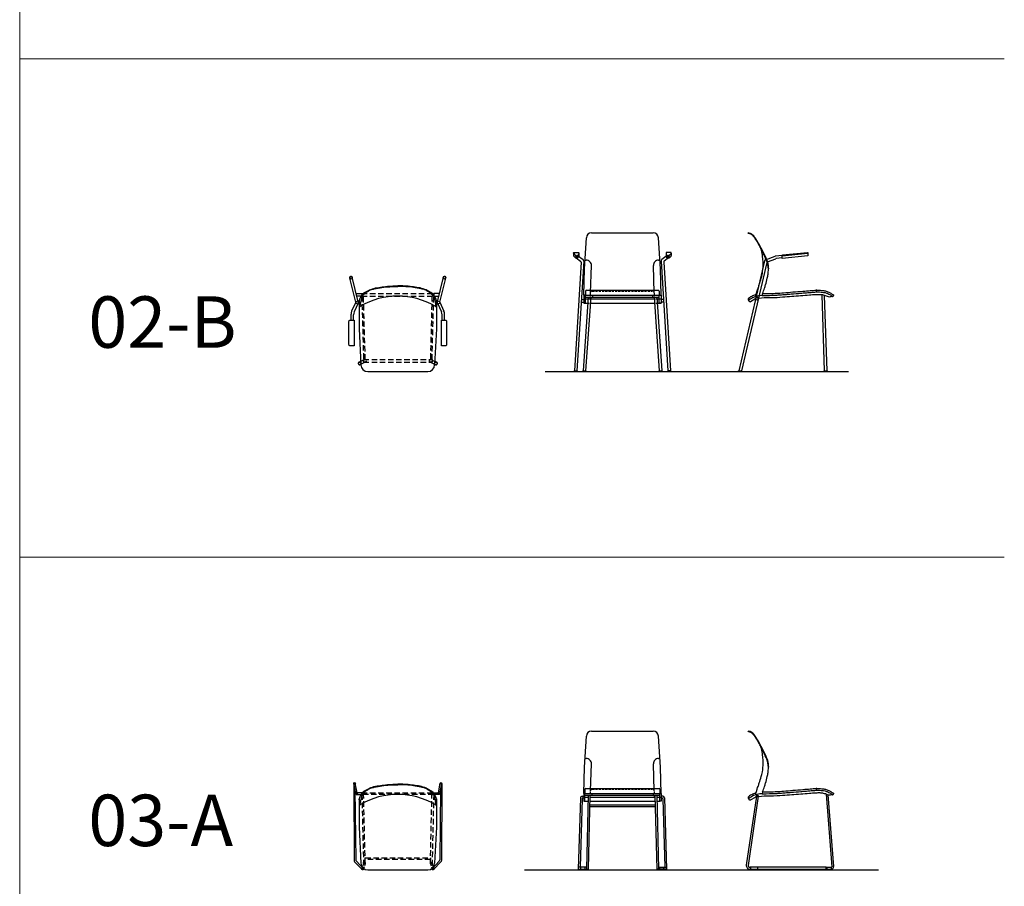
# Model space of a CAD drawing. Units: millimetres. Extents: x 3278 to 4491, y -1440 to 2449.
# Drawn here: x 3278 to 3853, y 985 to 1491 of the extents above; entities that cross this region are included whole.
import ezdxf

# ---------------------------------------------------------------- set-up
doc = ezdxf.new("R2010")
doc.units = ezdxf.units.MM
doc.linetypes.add('HIDDEN', pattern=[9.525, 6.35, -3.175])
doc.layers.add('Olcu', color=1, linetype='Continuous', lineweight=0)
doc.styles.get("Standard").update_dxf_attribs({"font": 'ARIAL.TTF'})

# ---------------------------------------------------------------- blocks, each defined once
blk = doc.blocks.new('Incontro_02B_Plan')
at = {"linetype": 'Continuous', "ltscale": 0.5}
for p, q in [((-24.49, 40.58), (-28, 54.5)), ((-23.13, 40.63), (-26.59, 55)), ((23.13, 40.63), (26.59, 55)), ((24.49, 40.58), (28, 54.5)), ((-24.53, 40.47), (-26.94, 35.16)), ((24.53, 40.47), (26.94, 35.16)), ((-23.12, 39.97), (-25.44, 34.84)), ((23.12, 39.97), (25.44, 34.84)), ((-27.3, 30), (-27.3, 33.5)), ((-25.8, 30), (-25.8, 33.19)), ((25.8, 30), (25.8, 33.19)), ((27.3, 30), (27.3, 33.5)), ((-19.78, 6.78), (-22.68, 5.37)), ((19.78, 6.78), (22.68, 5.37)), ((-19.14, 5.51), (-21.77, 4.17)), ((19.14, 5.51), (21.77, 4.17))]:
    blk.add_line(p, q, dxfattribs=at)
for p, q in [((-18.5, 46.57), (-18.35, 46.31)), ((18.5, 46.57), (18.35, 46.31)), ((-22.6, 41.5), (-22.6, 25)), ((-22.25, 38.45), (-22.6, 41.5)), ((-21, 44), (-22.15, 38.26)), ((21, 44), (22.15, 38.26)), ((22.25, 38.45), (22.6, 41.5)), ((22.6, 41.5), (22.6, 25)), ((-22.6, 25), (-21.5, 4)), ((22.6, 25), (21.5, 4)), ((-17.5, 0), (17.5, 0))]:
    blk.add_line(p, q)
at = {"linetype": 'HIDDEN', "ltscale": 0.5}
for p, q in [((-21.04, 45.5), (20.96, 45.5)), ((-21.04, 44), (20.96, 44)), ((-20, 7), (20, 7)), ((-20, 7), (-20, 5.5)), ((20, 7), (20, 5.5)), ((-20, 5.5), (20, 5.5))]:
    blk.add_line(p, q, dxfattribs=at)
at = {"linetype": 'Continuous', "ltscale": 0.5}
for points in [[(-24.31, 45.5), (-21.04, 45.5), (-21.04, 44), (-23.95, 44)], [(24.31, 45.5), (20.96, 45.5), (20.96, 44), (23.95, 44)]]:
    blk.add_lwpolyline(points, dxfattribs=at)
at = {"linetype": 'HIDDEN', "ltscale": 0.5}
for points in [[(-19, 7), (-20.04, 44), (-21.04, 44), (-20, 7)], [(19.96, 44), (19, 7), (20, 7), (20.96, 44)]]:
    blk.add_lwpolyline(points, close=True, dxfattribs=at)
for points in [[(-27.8, 30), (-25.7, 30, -0.414214), (-25.5, 29.8), (-25.5, 15.2, -0.414214), (-25.7, 15), (-27.8, 15, -0.414214), (-28.5, 15.7), (-28.5, 29.3, -0.414214)], [(25.7, 30), (27.8, 30, -0.414214), (28.5, 29.3), (28.5, 15.7, -0.414214), (27.8, 15), (25.7, 15, -0.414214), (25.5, 15.2), (25.5, 29.8, -0.414214)]]:
    blk.add_lwpolyline(points, format="xyb", close=True)
at = {"linetype": 'Continuous', "ltscale": 0.5}
for centre in [(-27.29, 54.75), (27.29, 54.75), (-23.8, 40.29), (23.8, 40.29), (-22.25, 4.75), (22.25, 4.75)]:
    blk.add_circle(centre, 0.75, dxfattribs=at)
at = {"linetype": 'HIDDEN', "ltscale": 0.5}
for centre in [(-19.25, 6.25), (19.25, 6.25)]:
    blk.add_circle(centre, 0.75, dxfattribs=at)
at = {"linetype": 'Continuous', "ltscale": 0.5}
for centre, radius, start, end in [((-27.29, 54.75), 0.85, 351.10304, 227.7921), ((27.29, 54.75), 0.85, 312.2079, 188.89696), ((-23.3, 33.5), 4, 155.58333, 180), ((-21.8, 33.19), 4, 155.66202, 180), ((21.8, 33.19), 4, 0, 24.33798), ((23.3, 33.5), 4, 360, 24.41667), ((-22.25, 4.75), 0.85, 86.71616, 327.45549), ((22.25, 4.75), 0.85, 212.54451, 93.28384)]:
    blk.add_arc(centre, radius, start, end, dxfattribs=at)
for centre, radius, start, end in [((-15.25, 39.75), 7.55, 115.47488, 166.60666), ((-14.67, 40.34), 7.31, 121.60707, 149.98502), ((-6.22, 29.73), 20.54, 126.18124, 135.99712), ((6.22, 29.73), 20.54, 44.00288, 53.81876), ((14.67, 40.34), 7.31, 30.01498, 58.39293), ((15.25, 39.75), 7.55, 13.39334, 64.52512), ((0, -0.07), 44.07, 60.3441, 119.6559), ((-21.95, 38.49), 0.3, 186.5198, 299.6559), ((21.95, 38.49), 0.3, 240.3441, 353.4802), ((-17.5, 4), 4, 180, 270), ((17.5, 4), 4, 270, 0)]:
    blk.add_arc(centre, radius, start, end)
for points in [[(-18.5, 46.57), (-15.76, 47.98), (-12.02, 48.95), (-8.25, 49.52), (-3.82, 49.89), (0, 50)], [(18.5, 46.57), (15.76, 47.98), (12.02, 48.95), (8.25, 49.52), (3.82, 49.89), (0, 50)]]:
    blk.add_spline(points, degree=3)
for points in [[(-18.35, 46.31), (-18.07, 46.47), (-17.8, 46.63), (-16.97, 47.09), (-16.42, 47.38), (-15.17, 47.91), (-14.46, 48.12), (-12.99, 48.47), (-12.24, 48.61), (-10.74, 48.87), (-9.99, 48.99), (-7.74, 49.29), (-6.22, 49.44), (-3.19, 49.63), (-1.67, 49.67), (-0.1, 49.7), (-0.04, 49.7), (0.01, 49.7)], [(18.35, 46.31), (18.07, 46.47), (17.8, 46.63), (16.97, 47.09), (16.42, 47.38), (15.17, 47.91), (14.46, 48.12), (12.99, 48.47), (12.24, 48.61), (10.74, 48.87), (9.99, 48.99), (7.74, 49.29), (6.22, 49.44), (3.19, 49.63), (1.67, 49.67), (0.1, 49.7), (0.04, 49.7), (-0.01, 49.7)]]:
    blk.add_open_spline(points, degree=3, knots=[0, 0, 0, 0, 0.951268, 0.951268, 2.853804, 2.853804, 5.142281, 5.142281, 7.430757, 7.430757, 9.719234, 9.719234, 14.296187, 14.296187, 18.87314, 18.87314, 19.02441, 19.02441, 19.02441, 19.02441])
for p in [(-22.2, 38), (22.2, 38)]:
    blk.add_point(p)
blk = doc.blocks.new('Incontro_02B_Front')
for p, q in [((-18, 41), (18, 41)), ((-22.2, 20), (-21, 38)), ((22.2, 20), (21, 38)), ((-24.11, 23.9), (-28.02, -39.6)), ((-22.59, 24.46), (-26.51, -39.6)), ((-21.87, 25), (-21.08, 25)), ((21.08, 25), (21.87, 25)), ((22.59, 24.46), (26.51, -39.6)), ((24.11, 23.9), (28.02, -39.6)), ((-22.6, 4.5), (-22.2, 20)), ((-18.63, 6.03), (-18.08, 21.91)), ((18.63, 6.03), (18.08, 21.91)), ((22.6, 4.5), (22.2, 20)), ((-21.5, 7), (-21.5, 4.5)), ((-21, 7.5), (21, 7.5)), ((21.5, 7), (21.5, 4.5)), ((-24.06, 0.5), (-22.6, 0.5)), ((-23.97, 2), (-22.6, 2)), ((-20, 3.5), (-22.97, -39.6)), ((-22.6, 2.5), (-20.07, 2.5)), ((-22.6, 0), (-20.24, 0)), ((-21.5, 4.5), (21.5, 4.5)), ((-21.5, 3.5), (21.5, 3.5)), ((-18.5, 3.5), (-21.47, -39.6)), ((-18.74, 0), (18.74, 0)), ((-18.57, 2.5), (18.57, 2.5)), ((-17.5, 4.5), (-17.5, 3.5)), ((17.5, 4.5), (17.5, 3.5)), ((18.5, 3.5), (21.47, -39.6)), ((20, 3.5), (22.97, -39.6)), ((20.07, 2.5), (22.6, 2.5)), ((20.24, 0), (22.6, 0)), ((23.97, 2), (22.6, 2)), ((24.06, 0.5), (22.6, 0.5))]:
    blk.add_line(p, q)
at = {"linetype": 'Continuous', "ltscale": 0.5}
for p, q in [((-28.5, 29.15), (-28.5, 27.7)), ((-25.5, 28.89), (-25.5, 27.39)), ((25.5, 28.89), (25.5, 27.39)), ((28.5, 29.15), (28.5, 27.7)), ((-26.95, 26.42), (-24.39, 24.5)), ((-26.62, 27.55), (-26.62, 26.05)), ((-26.49, 27.54), (-26.49, 26.04)), ((-26.32, 26.07), (-26.32, 27.57)), ((-26.15, 27.69), (-22.99, 25.32)), ((26.15, 27.69), (22.99, 25.32)), ((26.95, 26.42), (24.39, 24.5)), ((26.32, 26.07), (26.32, 27.57)), ((26.49, 27.54), (26.49, 26.04)), ((26.62, 27.55), (26.62, 26.05))]:
    blk.add_line(p, q, dxfattribs=at)
at = {"linetype": 'HIDDEN', "ltscale": 0.2}
for p, q in [((-18.74, 2.5), (-18.63, 6.03)), ((-17.63, 7), (17.63, 7)), ((18.74, 2.5), (18.63, 6.03))]:
    blk.add_line(p, q, dxfattribs=at)
at = {"linetype": 'HIDDEN', "ltscale": 0.1}
for p, q in [((-20.24, 0), (-18.74, 0)), ((-20.07, 2.5), (-18.57, 2.5)), ((18.57, 2.5), (20.07, 2.5)), ((18.74, 0), (20.24, 0))]:
    blk.add_line(p, q, dxfattribs=at)
for points in [[(-28.39, 28.85, -0.178378), (-28.5, 29.2), (-28.5, 29.3, -0.414214), (-28.3, 29.5), (-25.7, 29.5, -0.414214), (-25.5, 29.3), (-25.5, 28.89, -0.227202), (-26.32, 27.57)], [(28.39, 28.85, 0.178378), (28.5, 29.2), (28.5, 29.3, 0.414214), (28.3, 29.5), (25.7, 29.5, 0.414214), (25.5, 29.3), (25.5, 28.89, 0.227202), (26.32, 27.57)]]:
    blk.add_lwpolyline(points, format="xyb")
for points in [[(-21.5, 4.5), (-22.6, 4.5), (-22.6, 0), (-21.5, 0)], [(21.5, 4.5), (22.6, 4.5), (22.6, 0), (21.5, 0)], [(-26.44, -40), (-28.14, -40), (-28.14, -39.6), (-26.44, -39.6)], [(-21.4, -40), (-23.1, -40), (-23.1, -39.6), (-21.4, -39.6)], [(23.1, -40), (21.4, -40), (21.4, -39.6), (23.1, -39.6)], [(26.44, -40), (28.14, -40), (28.14, -39.6), (26.44, -39.6)]]:
    blk.add_lwpolyline(points, close=True)
at = {"linetype": 'Continuous', "ltscale": 0.5}
for centre in [(-26.55, 27.05), (26.55, 27.05)]:
    blk.add_circle(centre, 0.75, dxfattribs=at)
for centre, radius, start, end in [((-18, 38), 3, 90, 180), ((18, 38), 3, 0, 90), ((-24.81, 23.94), 0.7, 356.48258, 53.15235), ((-23.59, 24.52), 1, 356.49761, 53.23172), ((-21.08, 22), 3, 358.23761, 90), ((21.08, 22), 3, 90, 181.76239), ((23.59, 24.52), 1, 126.76828, 183.50239), ((24.81, 23.94), 0.7, 126.84765, 183.51742), ((-21, 7), 0.5, 90, 180), ((21, 7), 0.5, 0, 90)]:
    blk.add_arc(centre, radius, start, end)
for centre, radius, start, end in [((-27.97, 27.67), 0.529, 177.42319, 217.879), ((-27.28, 27.58), 1.79, 302.59103, 353.79266), ((27.28, 27.58), 1.79, 186.20734, 237.40897), ((27.97, 27.67), 0.529, 322.121, 2.57681)]:
    blk.add_arc(centre, radius, start, end, dxfattribs=at)
at = {"linetype": 'HIDDEN', "ltscale": 0.2}
for centre, start, end in [((-17.63, 6), 90, 178.23761), ((17.63, 6), 1.76239, 90)]:
    blk.add_arc(centre, 1, start, end, dxfattribs=at)
for points in [[(-28.39, 28.85), (-28.16, 28.55), (-27.76, 28.15), (-27.05, 27.71), (-26.71, 27.55), (-26.45, 27.52), (-26.32, 27.57)], [(28.39, 28.85), (28.16, 28.55), (27.76, 28.15), (27.05, 27.71), (26.71, 27.55), (26.45, 27.52), (26.32, 27.57)]]:
    blk.add_open_spline(points, degree=3, knots=[0.152139, 0.152139, 0.152139, 0.152139, 1.316672, 1.637148, 2.013153, 2.416324, 2.416324, 2.416324, 2.416324])
at = {"linetype": 'Continuous', "ltscale": 0.5}
for points in [[(-28.39, 27.35), (-28.16, 27.05), (-27.76, 26.65), (-27.05, 26.21), (-26.71, 26.05), (-26.45, 26.02), (-26.32, 26.07)], [(28.39, 27.35), (28.16, 27.05), (27.76, 26.65), (27.05, 26.21), (26.71, 26.05), (26.45, 26.02), (26.32, 26.07)]]:
    blk.add_open_spline(points, degree=3, knots=[0.152139, 0.152139, 0.152139, 0.152139, 1.316672, 1.637148, 2.013153, 2.416324, 2.416324, 2.416324, 2.416324], dxfattribs=at)
blk = doc.blocks.new('Incontro_02B_Side')
for p, q in [((-46.66, 36.97), (-46.66, 37.16)), ((-36.45, 21.48), (-30.8, 23.63)), ((-26.66, 24.08), (-30.55, 23.69)), ((-37.01, 20.8), (-52.07, -43.32)), ((-35.69, 19.88), (-50.53, -43.32)), ((-35.29, 20.36), (-30.48, 22.14)), ((-26.66, 22.58), (-30.24, 22.19)), ((-38.16, 1.78), (-38.44, 0.7)), ((-3.66, 1.07), (-2.16, -43.32)), ((-2.16, 0.76), (-0.66, -43.32)), ((-46.66, -1.59), (-46.66, -1.83)), ((-46.2, -2.08), (-46.2, -2.3)), ((-45.12, -2.89), (-42.58, -1.27))]:
    blk.add_line(p, q)
blk.add_lwpolyline([(-26.48, 24.3), (-11.88, 25.76, -0.443716), (-11.66, 25.56), (-11.66, 25.28), (-26.66, 23.78), (-26.66, 24.1, -0.385314)], format="xyb", close=True)
for points in [[(-26.66, 23.78), (-11.66, 25.28), (-11.66, 23.78), (-26.66, 22.28)], [(-50.43, -43.72), (-52.13, -43.72), (-52.13, -43.32), (-50.43, -43.32)], [(-0.53, -43.72), (-2.23, -43.72), (-2.23, -43.32), (-0.53, -43.32)]]:
    blk.add_lwpolyline(points, close=True)
blk.add_circle((-41.43, -1.28), 0.75)
for centre, radius, start, end in [((-46.56, 37.16), 0.1, 80.339, 180), ((-30.45, 22.7), 1, 95.64873, 110.87144), ((-36.04, 20.57), 1, 114.16375, 166.78472), ((-35.01, 19.72), 0.7, 114.16375, 166.77971), ((-30.13, 21.2), 1, 96.15886, 110.284), ((2.7, 0.41), 0.3, 229.75929, 284.95366), ((2.57, 0.86), 0.77, 284.95366, 336.01875), ((3, 0.67), 0.3, 336.01875, 49.65977), ((-45.96, -1.59), 0.7, 124.28683, 180), ((-46.36, -1.83), 0.3, 180, 303.25707), ((-45.5, -2.3), 0.7, 180, 302.89797), ((-41.4, -1.69), 1.25, 31.03521, 160.24258), ((-41.43, -1.28), 0.75, 347.4972, 167.36222)]:
    blk.add_arc(centre, radius, start, end)
for points, knots in [([(-34.66, 16.33), (-34.66, 16.33), (-34.66, 16.33), (-34.88, 17.39), (-34.96, 17.94), (-35.13, 18.74), (-35.22, 19.17), (-35.56, 20.43), (-35.85, 21.2), (-36.72, 23.32), (-37.22, 24.26), (-37.86, 25.5), (-38, 25.78), (-38.28, 26.36), (-38.42, 26.66), (-38.75, 27.36), (-38.94, 27.76), (-39.51, 28.92), (-39.89, 29.61), (-40.57, 30.76), (-40.84, 31.21), (-41.43, 32.17), (-41.75, 32.68), (-42.19, 33.35), (-42.28, 33.51), (-42.47, 33.8), (-42.56, 33.94), (-42.84, 34.36), (-43.02, 34.63), (-43.5, 35.22), (-43.63, 35.38), (-43.94, 35.73), (-44.13, 35.91), (-44.77, 36.39), (-45.33, 36.68), (-46.32, 36.91), (-46.49, 36.95), (-46.66, 36.97)], [12.448946, 12.448946, 12.448946, 12.448946, 14.004393, 14.004393, 14.879488, 14.879488, 15.754582, 15.754582, 17.504772, 17.504772, 21.338549, 21.338549, 22.448694, 22.448694, 23.558839, 23.558839, 25.099893, 25.099893, 28.182001, 28.182001, 30.038418, 30.038418, 31.894835, 31.894835, 32.416069, 32.416069, 32.889321, 32.889321, 33.835825, 33.835825, 34.141711, 34.141711, 34.447596, 34.447596, 34.988591, 34.988591, 35.088314, 35.088314, 35.088314, 35.088314]), ([(-38.16, 1.78), (-37.69, 2.93), (-37.04, 4.78), (-36.29, 7.27), (-35.4, 10.65), (-34.95, 12.94), (-34.34, 17.92), (-36.19, 23.1), (-37.54, 25.41), (-39.04, 28.78), (-40.42, 31.11), (-41.95, 33.56), (-43.08, 35.26), (-44.58, 36.93), (-46.54, 37.26)], [0.000238, 0.000238, 0.000238, 0.000238, 2.87712, 5.1209, 8.766577, 11.429138, 14.77252, 17.402033, 22.068843, 25.182188, 29.569131, 32.938923, 33.975177, 35.075502, 35.075502, 35.075502, 35.075502]), ([(-42.36, 0), (-41.43, 3.1), (-40.81, 4.96), (-39.93, 7.27), (-39.01, 10.65), (-38.22, 13.23), (-37.6, 18.44), (-38.21, 23.76), (-38.21, 23.76), (-38.98, 27.85), (-38.98, 27.85)], [0.221393, 0.221393, 0.221393, 0.221393, 2.87712, 5.1209, 8.766577, 11.429138, 14.77252, 17.402033, 22.068843, 22.546755, 22.546755, 22.546755, 22.546755]), ([(-42, 1.18), (-42.64, 1), (-44.18, 0.44), (-45.55, -0.46), (-46.35, -1.01)], [3.88714, 3.88714, 3.88714, 3.88714, 5.868094, 8.781532, 8.781532, 8.781532, 8.781532]), ([(-38.44, 0.7), (-38.44, 0.7), (-38.71, 0.68), (-39.44, 0.63), (-40.03, 0.52), (-41.02, 0.34), (-41.5, 0.22), (-42.48, -0.03), (-42.97, -0.19), (-44.23, -0.8), (-45, -1.3), (-46.2, -2.08)], [0, 0, 0, 0, 0.96727, 0.96727, 2.56251, 2.56251, 4.15775, 4.15775, 5.879663, 5.879663, 8.789547, 8.789547, 8.789547, 8.789547]), ([(-3.59, 1.06), (-4.04, 1.13), (-5.19, 1.17), (-7.54, 1.11), (-11.35, 0.77), (-15.97, 0.45), (-21.22, 0.02), (-26.62, -0.4), (-31.01, -0.75), (-38.21, -0.64), (-40.33, -1.05)], [4.682781, 4.682781, 4.682781, 4.682781, 5.363594, 7.915252, 11.253984, 16.013566, 20.905406, 25.991432, 31.163259, 33.07434, 33.07434, 33.07434, 33.07434]), ([(-38.44, 0.7), (-34.81, 0.71), (-32.65, 0.79), (-30.4, 0.9), (-29.73, 0.92), (-28.4, 1), (-27.73, 1.05), (-26.13, 1.17), (-25.2, 1.25), (-23.32, 1.41), (-22.38, 1.48), (-19.57, 1.71), (-17.69, 1.86), (-14.93, 2.09), (-14.04, 2.17), (-12.27, 2.31), (-11.39, 2.38), (-9.5, 2.52), (-8.48, 2.61), (-6.86, 2.73), (-5.82, 2.78), (-4.85, 2.73)], [0.063224, 0.063224, 0.063224, 0.063224, 1.120938, 1.120938, 2.954, 2.954, 4.787062, 4.787062, 7.418688, 7.418688, 10.050315, 10.050315, 15.313568, 15.313568, 17.798356, 17.798356, 20.283145, 20.283145, 23.138969, 23.138969, 25.455463, 25.455463, 25.455463, 25.455463]), ([(-38.16, 1.78), (-34.05, 1.79), (-29.37, 1.98), (-25.45, 2.31), (-20.36, 2.72), (-15.14, 3.15), (-10.58, 3.54), (-7.26, 3.78), (-5.26, 3.8), (-4.43, 3.74), (-4.32, 3.73)], [0.021654, 0.021654, 0.021654, 0.021654, 2.233097, 5.903638, 11.015844, 16.508751, 20.545018, 23.815407, 25.803925, 26.135557, 26.135557, 26.135557, 26.135557]), ([(-4.85, 2.73), (-4.1, 2.7), (-3.79, 2.67), (-2.86, 2.55), (-2.25, 2.47), (-1.4, 2.27), (-1.12, 2.19), (-0.57, 1.99), (-0.29, 1.88), (0.34, 1.6), (0.71, 1.41), (1.29, 1.08), (1.53, 0.93), (1.9, 0.67), (2.05, 0.56), (2.3, 0.35), (2.4, 0.27), (2.5, 0.18)], [0, 0, 0, 0, 0.963146, 0.963146, 2.889437, 2.889437, 3.868624, 3.868624, 4.847812, 4.847812, 6.136878, 6.136878, 7.057938, 7.057938, 7.689524, 7.689524, 8.107322, 8.107322, 8.107322, 8.107322]), ([(-4.32, 3.73), (-3.83, 3.68), (-2.73, 3.56), (-0.93, 3.24), (0.89, 2.49), (2.29, 1.66), (2.98, 1.08), (3.2, 0.9)], [0, 0, 0, 0, 1.463059, 3.321115, 5.453124, 7.330851, 8.173022, 8.173022, 8.173022, 8.173022]), ([(2.23, 0.41), (1.92, 0.11), (1.6, -0.15), (0.81, -0.31), (-0.33, 0.12), (-1.78, 0.72), (-2.9, 0.94), (-3.59, 1.06)], [0.059746, 0.059746, 0.059746, 0.059746, 0.397124, 1.2742, 2.464472, 3.767659, 6.149154, 6.149154, 6.149154, 6.149154])]:
    blk.add_open_spline(points, degree=3, knots=knots)
for p in [(-34.66, 16.33), (-6.66, 3.77), (-6.66, 2.72), (3.34, 0.78)]:
    blk.add_point(p)
blk = doc.blocks.new('Incontro_03A_Plan')
at = {"linetype": 'Continuous', "ltscale": 0.5}
for p, q in [((-25.75, 50.5), (-25.51, 5.43)), ((-24.54, 44.5), (-25.71, 50.31)), ((-25, 46.77), (-24.51, 5.86)), ((-23.75, 45), (-24.79, 50.69)), ((23.66, 45), (24.79, 50.69)), ((24.46, 44.5), (25.71, 50.31)), ((25.01, 47.04), (24.51, 5.86)), ((25.75, 50.5), (25.51, 5.43)), ((-20.85, 0.15), (-25.19, 4.7)), ((-20.17, 0.87), (-24.19, 5.14)), ((20.17, 0.87), (24.19, 5.14)), ((20.85, 0.15), (25.19, 4.7))]:
    blk.add_line(p, q, dxfattribs=at)
for p, q in [((-18.5, 46.57), (-18.35, 46.31)), ((18.5, 46.57), (18.35, 46.31)), ((-22.6, 41.5), (-22.6, 25)), ((-22.25, 38.45), (-22.6, 41.5)), ((-21, 44), (-22.15, 38.26)), ((21, 44), (22.15, 38.26)), ((22.25, 38.45), (22.6, 41.5)), ((22.6, 41.5), (22.6, 25)), ((-22.6, 25), (-21.5, 4)), ((22.6, 25), (21.5, 4)), ((-17.5, 0), (17.5, 0))]:
    blk.add_line(p, q)
at = {"linetype": 'HIDDEN', "ltscale": 0.2}
for p, q in [((-20, 3.5), (-21, 0.5)), ((-19.01, 3.5), (-20, 0.5)), ((19.01, 3.5), (20, 0.5)), ((20, 3.5), (21, 0.5))]:
    blk.add_line(p, q, dxfattribs=at)
at = {"linetype": 'Continuous', "ltscale": 0.5}
for points in [[(-21.04, 45), (-24.04, 45, 0.414214), (-24.54, 44.5), (-24.54, 44.5, 0.414214), (-24.04, 44), (-21.04, 44)], [(20.96, 45), (23.96, 45, -0.414214), (24.46, 44.5), (24.46, 44.5, -0.414214), (23.96, 44), (20.96, 44)]]:
    blk.add_lwpolyline(points, format="xyb", close=True, dxfattribs=at)
at = {"linetype": 'HIDDEN', "ltscale": 0.5}
for points in [[(-21.04, 45), (20.96, 45), (20.96, 44), (-21.04, 44)], [(-19.96, 44), (-20.96, 44), (-20, 3.5), (-19, 3.5)], [(19.96, 44), (20.96, 44), (20, 3.5), (19, 3.5)], [(-19, 7), (19, 7), (19, 6), (-19, 6)]]:
    blk.add_lwpolyline(points, close=True, dxfattribs=at)
at = {"linetype": 'Continuous', "ltscale": 0.5}
for centre in [(-25.25, 50.5), (25.25, 50.5), (-24.04, 44.5), (23.96, 44.5)]:
    blk.add_circle(centre, 0.5, dxfattribs=at)
at = {"linetype": 'HIDDEN', "ltscale": 0.5}
for centre in [(-20.5, 0.5), (-19.51, 4), (19.51, 4), (20.5, 0.5)]:
    blk.add_circle(centre, 0.5, dxfattribs=at)
for centre, radius, start, end in [((-15.25, 39.75), 7.55, 115.47488, 166.60666), ((-14.67, 40.34), 7.31, 121.60707, 149.98502), ((-6.22, 29.73), 20.54, 126.18124, 135.99712), ((6.22, 29.73), 20.54, 44.00288, 53.81876), ((14.67, 40.34), 7.31, 30.01498, 58.39293), ((15.25, 39.75), 7.55, 13.39334, 64.52512), ((0, -0.07), 44.07, 60.3441, 119.6559), ((-21.95, 38.49), 0.3, 186.5198, 299.6559), ((21.95, 38.49), 0.3, 240.3441, 353.4802), ((-17.5, 4), 4, 180, 270), ((17.5, 4), 4, 270, 0)]:
    blk.add_arc(centre, radius, start, end)
at = {"linetype": 'Continuous', "ltscale": 0.5}
for centre, start, end in [((-23.51, 5.86), 180, 226.70996), ((23.51, 5.86), 313.29004, 0), ((-24.51, 5.43), 180, 226.70996), ((24.51, 5.43), 313.29004, 0)]:
    blk.add_arc(centre, 1, start, end, dxfattribs=at)
for points in [[(-18.5, 46.57), (-15.76, 47.98), (-12.02, 48.95), (-8.25, 49.52), (-3.82, 49.89), (0, 50)], [(18.5, 46.57), (15.76, 47.98), (12.02, 48.95), (8.25, 49.52), (3.82, 49.89), (0, 50)]]:
    blk.add_spline(points, degree=3)
for points in [[(-18.35, 46.31), (-18.07, 46.47), (-17.8, 46.63), (-16.97, 47.09), (-16.42, 47.38), (-15.17, 47.91), (-14.46, 48.12), (-12.99, 48.47), (-12.24, 48.61), (-10.74, 48.87), (-9.99, 48.99), (-7.74, 49.29), (-6.22, 49.44), (-3.19, 49.63), (-1.67, 49.67), (-0.1, 49.7), (-0.04, 49.7), (0.01, 49.7)], [(18.35, 46.31), (18.07, 46.47), (17.8, 46.63), (16.97, 47.09), (16.42, 47.38), (15.17, 47.91), (14.46, 48.12), (12.99, 48.47), (12.24, 48.61), (10.74, 48.87), (9.99, 48.99), (7.74, 49.29), (6.22, 49.44), (3.19, 49.63), (1.67, 49.67), (0.1, 49.7), (0.04, 49.7), (-0.01, 49.7)]]:
    blk.add_open_spline(points, degree=3, knots=[0, 0, 0, 0, 0.951268, 0.951268, 2.853804, 2.853804, 5.142281, 5.142281, 7.430757, 7.430757, 9.719234, 9.719234, 14.296187, 14.296187, 18.87314, 18.87314, 19.02441, 19.02441, 19.02441, 19.02441])
for p in [(-22.2, 38), (22.2, 38)]:
    blk.add_point(p)
blk = doc.blocks.new('Incontro_03A_Front')
for p, q in [((-22.2, 23), (-21, 41)), ((-18, 44), (18, 44)), ((22.2, 23), (21, 41)), ((-22.6, 7.5), (-22.2, 23)), ((-21.87, 28), (-21.08, 28)), ((-18.63, 9.03), (-18.08, 24.91)), ((18.63, 9.03), (18.08, 24.91)), ((21.08, 28), (21.87, 28)), ((22.6, 7.5), (22.2, 23)), ((-23.54, 6), (-22.6, 6)), ((-21.9, 10), (-21.9, 7.5)), ((-21.9, 7.5), (21.9, 7.5)), ((-21.9, 6.5), (21.9, 6.5)), ((-21.4, 10.5), (21.4, 10.5)), ((-20, 6.5), (-21, -36.5)), ((-19, 6.5), (-20, -36.5)), ((-17.9, 7.5), (-17.9, 6.5)), ((17.9, 7.5), (17.9, 6.5)), ((19, 6.5), (20, -36.5)), ((20, 6.5), (21, -36.5)), ((21.9, 10), (21.9, 7.5)), ((23.54, 6), (22.6, 6)), ((-24.53, 5.04), (-25.75, -36.5)), ((-23.55, 4.52), (-24.71, -35.5)), ((-23.05, 5), (-22.6, 5)), ((-22.6, 5.5), (-20.02, 5.5)), ((-21.9, 3), (-20.08, 3)), ((-19.15, 0), (19.15, 0)), ((-19.13, 1), (19.13, 1)), ((-19.08, 3), (19.08, 3)), ((-19.02, 5.5), (19.02, 5.5)), ((20.02, 5.5), (22.6, 5.5)), ((20.08, 3), (21.9, 3)), ((23.05, 5), (22.6, 5)), ((23.55, 4.52), (24.71, -35.5)), ((24.53, 5.04), (25.75, -36.5)), ((-25.75, -36.5), (-20, -36.5)), ((-20.98, -35.5), (-25.71, -35.5)), ((-24.25, -36.5), (-24.25, -35.5)), ((-21.75, -36.5), (-21.75, -35.5)), ((25.75, -36.5), (20, -36.5)), ((20.98, -35.5), (25.71, -35.5)), ((21.75, -36.5), (21.75, -35.5)), ((24.25, -36.5), (24.25, -35.5))]:
    blk.add_line(p, q)
at = {"linetype": 'HIDDEN', "ltscale": 0.2}
for p, q in [((-18.74, 5.5), (-18.63, 9.03)), ((-17.63, 10), (17.63, 10)), ((18.74, 5.5), (18.63, 9.03))]:
    blk.add_line(p, q, dxfattribs=at)
for points in [[(-21.9, 7.5), (-22.6, 7.5), (-22.6, 3), (-21.9, 3)], [(21.9, 7.5), (22.6, 7.5), (22.6, 3), (21.9, 3)], [(-24.25, -36.5), (-21.75, -36.5), (-21.75, -37), (-24.25, -37)], [(21.75, -36.5), (24.25, -36.5), (24.25, -37), (21.75, -37)]]:
    blk.add_lwpolyline(points, close=True)
for centre, radius, start, end in [((-18, 41), 3, 90, 180), ((18, 41), 3, 0, 90), ((-21.08, 25), 3, 358.23761, 90), ((21.08, 25), 3, 90, 181.76239), ((-23.54, 5), 1, 90, 177.95459), ((-21.4, 10), 0.5, 90, 180), ((21.4, 10), 0.5, 0, 90), ((23.54, 5), 1, 2.04541, 90), ((-23.05, 4.5), 0.5, 90, 177.95459), ((23.05, 4.5), 0.5, 2.04541, 90)]:
    blk.add_arc(centre, radius, start, end)
for centre, start, end in [((-17.63, 9), 90, 178.23761), ((17.63, 9), 1.76239, 90)]:
    blk.add_arc(centre, 1, start, end, dxfattribs=at)
blk = doc.blocks.new('Incontro_03A_Side')
for p, q in [((-46.56, 36.94), (-46.56, 37.24)), ((-38.06, 1.74), (-38.34, 0.66)), ((-1.01, 0.39), (2.44, -41.92)), ((0, 0), (3.43, -41.8)), ((-41.56, -0.78), (-47.54, -40.98)), ((-46.56, -1.63), (-46.56, -1.87)), ((-40.56, -0.78), (-46.55, -41.12)), ((-46.09, -2.12), (-46.09, -2.34)), ((-45.01, -2.92), (-42.27, -1.31)), ((-0.89, -42.26), (-45.56, -42.26)), ((-45.56, -43.26), (-0.89, -43.26)), ((-44.85, -43.26), (-44.85, -42.26)), ((-40.85, -43.26), (-40.85, -42.26)), ((-0.89, -43.26), (-0.89, -42.26)), ((-0.89, -42.26), (2.14, -42.26)), ((-0.89, -43.26), (2.14, -43.26)), ((-0.36, -43.26), (-0.36, -42.26)), ((2.14, -43.26), (2.14, -42.26))]:
    blk.add_line(p, q)
for points in [[(-44.85, -43.26), (-40.85, -43.26), (-40.85, -43.76), (-44.85, -43.76)], [(-0.36, -43.26), (2.14, -43.26), (2.14, -43.76), (-0.36, -43.76)]]:
    blk.add_lwpolyline(points, close=True)
blk.add_circle((-41.06, -0.78), 0.5)
for centre, radius, start, end in [((2.8, 0.37), 0.3, 229.75929, 284.95366), ((2.68, 0.82), 0.77, 284.95366, 336.01875), ((3.11, 0.63), 0.3, 336.01875, 49.65977), ((-45.86, -1.63), 0.7, 124.28683, 180), ((-46.26, -1.87), 0.3, 180, 303.25707), ((-45.39, -2.34), 0.7, 180, 302.89797), ((-41.1, -1.73), 1.25, 31.03521, 160.24258), ((-45.56, -41.26), 2, 171.95805, 270), ((-45.56, -41.26), 1, 171.95805, 270), ((2.14, -41.96), 1.3, 270, 7.08075), ((2.14, -41.96), 0.3, 270, 7.08075)]:
    blk.add_arc(centre, radius, start, end)
for points, knots in [([(-38.06, 1.74), (-37.59, 2.89), (-36.94, 4.75), (-36.19, 7.23), (-35.29, 10.61), (-34.85, 12.9), (-34.24, 17.89), (-36.09, 23.06), (-37.44, 25.37), (-38.94, 28.74), (-40.31, 31.07), (-41.84, 33.53), (-42.98, 35.22), (-44.51, 36.92), (-46.56, 37.24)], [0.000238, 0.000238, 0.000238, 0.000238, 2.87712, 5.1209, 8.766577, 11.429138, 14.77252, 17.402033, 22.068843, 25.182188, 29.569131, 32.938923, 33.975177, 35.097109, 35.097109, 35.097109, 35.097109]), ([(-34.56, 16.29), (-34.56, 16.29), (-34.56, 16.29), (-34.78, 17.35), (-34.85, 17.9), (-35.03, 18.7), (-35.12, 19.13), (-35.45, 20.39), (-35.75, 21.16), (-36.61, 23.28), (-37.12, 24.22), (-37.75, 25.46), (-37.89, 25.74), (-38.17, 26.32), (-38.31, 26.62), (-38.64, 27.32), (-38.83, 27.73), (-39.4, 28.88), (-39.79, 29.57), (-40.47, 30.72), (-40.74, 31.17), (-41.33, 32.13), (-41.65, 32.64), (-42.08, 33.32), (-42.18, 33.47), (-42.37, 33.76), (-42.46, 33.9), (-42.74, 34.32), (-42.92, 34.59), (-43.39, 35.18), (-43.53, 35.35), (-43.84, 35.69), (-44.02, 35.87), (-44.67, 36.35), (-45.23, 36.65), (-46.22, 36.88), (-46.38, 36.91), (-46.56, 36.94)], [12.448946, 12.448946, 12.448946, 12.448946, 14.004393, 14.004393, 14.879488, 14.879488, 15.754582, 15.754582, 17.504772, 17.504772, 21.338549, 21.338549, 22.448694, 22.448694, 23.558839, 23.558839, 25.099893, 25.099893, 28.182001, 28.182001, 30.038418, 30.038418, 31.894835, 31.894835, 32.416069, 32.416069, 32.889321, 32.889321, 33.835825, 33.835825, 34.141711, 34.141711, 34.447596, 34.447596, 34.988591, 34.988591, 35.088314, 35.088314, 35.088314, 35.088314]), ([(-42.26, -0.04), (-41.32, 3.06), (-40.7, 4.92), (-39.83, 7.23), (-38.9, 10.61), (-38.11, 13.19), (-37.49, 18.4), (-38.11, 23.72), (-38.11, 23.72), (-38.88, 27.81), (-38.88, 27.81)], [0.221393, 0.221393, 0.221393, 0.221393, 2.87712, 5.1209, 8.766577, 11.429138, 14.77252, 17.402033, 22.068843, 22.546755, 22.546755, 22.546755, 22.546755]), ([(-41.9, 1.14), (-42.54, 0.96), (-44.08, 0.4), (-45.44, -0.5), (-46.25, -1.05)], [3.88714, 3.88714, 3.88714, 3.88714, 5.868094, 8.781532, 8.781532, 8.781532, 8.781532]), ([(-38.34, 0.66), (-38.34, 0.66), (-38.61, 0.64), (-39.34, 0.59), (-39.93, 0.49), (-40.91, 0.3), (-41.4, 0.18), (-42.37, -0.06), (-42.87, -0.23), (-44.13, -0.83), (-44.9, -1.34), (-46.09, -2.12)], [0, 0, 0, 0, 0.96727, 0.96727, 2.56251, 2.56251, 4.15775, 4.15775, 5.879663, 5.879663, 8.789547, 8.789547, 8.789547, 8.789547]), ([(-3.48, 1.02), (-3.94, 1.09), (-5.08, 1.13), (-7.44, 1.07), (-11.25, 0.74), (-15.86, 0.41), (-21.12, -0.02), (-26.52, -0.44), (-30.9, -0.78), (-38.11, -0.68), (-40.03, -1.09)], [4.682781, 4.682781, 4.682781, 4.682781, 5.363594, 7.915252, 11.253984, 16.013566, 20.905406, 25.991432, 31.163259, 33.07434, 33.07434, 33.07434, 33.07434]), ([(-38.34, 0.66), (-34.71, 0.68), (-32.54, 0.75), (-30.3, 0.86), (-29.63, 0.88), (-28.29, 0.96), (-27.63, 1.01), (-26.03, 1.14), (-25.09, 1.22), (-23.22, 1.37), (-22.28, 1.45), (-19.47, 1.67), (-17.59, 1.82), (-14.82, 2.05), (-13.94, 2.13), (-12.17, 2.27), (-11.29, 2.35), (-9.39, 2.48), (-8.37, 2.57), (-6.76, 2.69), (-5.72, 2.74), (-4.74, 2.69)], [0.063224, 0.063224, 0.063224, 0.063224, 1.120938, 1.120938, 2.954, 2.954, 4.787062, 4.787062, 7.418688, 7.418688, 10.050315, 10.050315, 15.313568, 15.313568, 17.798356, 17.798356, 20.283145, 20.283145, 23.138969, 23.138969, 25.455463, 25.455463, 25.455463, 25.455463]), ([(-38.06, 1.74), (-33.94, 1.75), (-29.27, 1.94), (-25.35, 2.28), (-20.26, 2.69), (-15.04, 3.11), (-10.48, 3.5), (-7.16, 3.74), (-5.16, 3.76), (-4.33, 3.7), (-4.21, 3.69)], [0.021654, 0.021654, 0.021654, 0.021654, 2.233097, 5.903638, 11.015844, 16.508751, 20.545018, 23.815407, 25.803925, 26.135557, 26.135557, 26.135557, 26.135557]), ([(-4.74, 2.69), (-4, 2.66), (-3.68, 2.63), (-2.75, 2.52), (-2.15, 2.43), (-1.29, 2.23), (-1.02, 2.15), (-0.46, 1.95), (-0.19, 1.84), (0.45, 1.56), (0.81, 1.37), (1.4, 1.04), (1.63, 0.89), (2.01, 0.63), (2.15, 0.52), (2.4, 0.31), (2.5, 0.23), (2.61, 0.14)], [0, 0, 0, 0, 0.963146, 0.963146, 2.889437, 2.889437, 3.868624, 3.868624, 4.847812, 4.847812, 6.136878, 6.136878, 7.057938, 7.057938, 7.689524, 7.689524, 8.107322, 8.107322, 8.107322, 8.107322]), ([(-4.21, 3.69), (-3.73, 3.64), (-2.63, 3.52), (-0.83, 3.21), (0.99, 2.45), (2.39, 1.63), (3.09, 1.04), (3.3, 0.86)], [0, 0, 0, 0, 1.463059, 3.321115, 5.453124, 7.330851, 8.173022, 8.173022, 8.173022, 8.173022]), ([(2.33, 0.37), (2.02, 0.07), (1.7, -0.19), (0.91, -0.34), (-0.22, 0.08), (-1.68, 0.68), (-2.8, 0.9), (-3.48, 1.02)], [0.059746, 0.059746, 0.059746, 0.059746, 0.397124, 1.2742, 2.464472, 3.767659, 6.149154, 6.149154, 6.149154, 6.149154])]:
    blk.add_open_spline(points, degree=3, knots=knots)
for p in [(-34.56, 16.29), (-6.56, 3.74), (-6.56, 2.69), (3.44, 0.74)]:
    blk.add_point(p)

msp = doc.modelspace()

# ---------------------------------------------------------------- linework, layer by layer
at = {"color": 5}
for p, q in [((3584.58, 1285.48), (3761.65, 1285.48)), ((3584.58, 1285.48), (3761.65, 1285.48)), ((3572.62, 994.72), (3779.3, 994.72))]:
    msp.add_line(p, q, dxfattribs=at)
at = {"layer": 'Olcu'}
for p, q in [((3277.95, 2340.2), (3277.95, -1439.7)), ((3277.95, 1467.92), (3852.64, 1467.92)), ((3277.95, 1177.16), (3852.64, 1177.16))]:
    msp.add_line(p, q, dxfattribs=at)

# ---------------------------------------------------------------- block references
for name, p in [('Incontro_02B_Front', (3629.74, 1325.48)), ('Incontro_02B_Side', (3749.7, 1329.2)), ('Incontro_02B_Plan', (3498.64, 1285.48)), ('Incontro_03A_Front', (3629.74, 1031.72)), ('Incontro_03A_Side', (3749.6, 1038.48)), ('Incontro_03A_Plan', (3498.64, 994.72))]:
    msp.add_blockref(name, p)

# ---------------------------------------------------------------- texts
at = {"char_height": 30, "width": 219.7815, "attachment_point": 1}
for s, insert in [('{\\fCentury Gothic|b0|i0|c162|p34;02-B}', (3318.02, 1329.37)), ('{\\fCentury Gothic|b0|i0|c162|p34;03-A}', (3318.02, 1038.61))]:
    msp.add_mtext(s, dxfattribs=dict(at, insert=insert))

doc.saveas('drawing.dxf')
